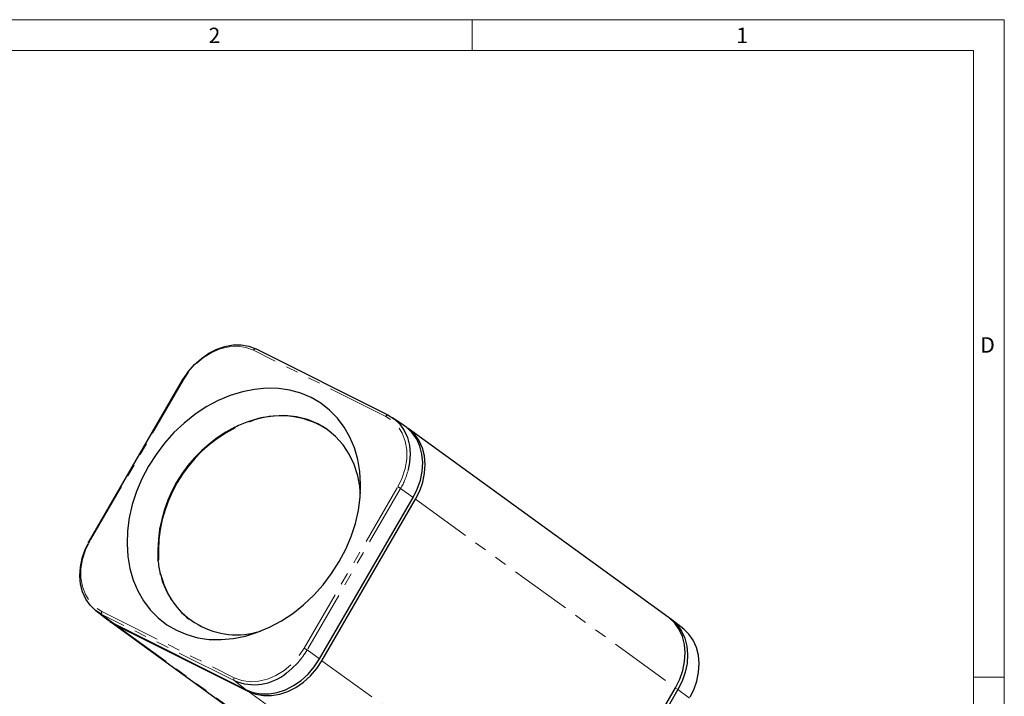
# Model space of a CAD drawing. Units: millimetres. Extents: x 6 to 858, y 6 to 553.
# Drawn here: x 652 to 855, y 411 to 550 of the extents above; entities that cross this region are included whole.
import ezdxf

# ---------------------------------------------------------------- set-up
doc = ezdxf.new("R2010")
doc.units = ezdxf.units.MM
doc.linetypes.add('PHANTOM', pattern=[12.7, 6.35, -1.27, 1.27, -1.27, 1.27, -1.27])
doc.styles.add('SLDTEXTSTYLE0', font='TXT', dxfattribs={"width": 0.75})

msp = doc.modelspace()

# ---------------------------------------------------------------- linework, layer by layer
at = {"color": 7, "linetype": 'Continuous', "lineweight": 18, "ltscale": 2}
for p, q in [((8.890003, 549.909992), (854.710003, 549.909992)), ((745.172503, 549.909992), (745.172503, 543.559992)), ((854.710003, 8.889992), (854.710003, 549.909992)), ((15.240003, 543.559992), (848.360003, 543.559992)), ((848.360003, 15.239992), (848.360003, 543.559992)), ((848.360003, 414.654992), (854.710003, 414.654992))]:
    msp.add_line(p, q, dxfattribs=at)
at = {"color": 8, "linetype": 'PHANTOM', "lineweight": 18, "ltscale": 2}
for p, q in [((727.414028, 468.30535), (700.190416, 481.917156)), ((685.810577, 475.85578), (666.560579, 442.654437)), ((696.370643, 466.050175), (696.377372, 466.010664)), ((710.631219, 420.619117), (729.881217, 453.82046)), ((730.480353, 453.46568), (711.230355, 420.26435)), ((730.480353, 453.46568), (733.046535, 451.619753)), ((733.546539, 451.257384), (787.046538, 412.483529)), ((680.586956, 438.77623), (680.550231, 438.760748)), ((696.24705, 413.948586), (669.023438, 427.560391)), ((669.023438, 427.560391), (671.484092, 425.66998)), ((669.027769, 428.169546), (696.25138, 414.55774)), ((671.984091, 425.307602), (725.484091, 386.533755)), ((711.230355, 420.26435), (713.796537, 418.41841)), ((714.29654, 418.056041), (767.796538, 379.282189)), ((696.24705, 413.948586), (698.707704, 412.058175)), ((699.207703, 411.695797), (752.707703, 372.921949)), ((787.018139, 412.434546), (787.546538, 412.121152)), ((789.960259, 410.350962), (787.546538, 412.121152))]:
    msp.add_line(p, q, dxfattribs=at)
at = {"color": 7, "linetype": 'Continuous', "lineweight": 25, "ltscale": 2}
for p, q in [((727.887637, 468.571384), (700.664026, 482.18319)), ((686.059568, 476.575169), (685.628024, 475.925387)), ((685.628024, 475.925387), (666.378025, 442.724043)), ((727.887637, 468.571384), (727.909627, 468.558454)), ((696.450623, 465.95684), (696.426619, 466.097747)), ((699.438059, 467.216109), (699.360285, 467.268022)), ((731.364283, 466.286304), (728.809868, 468.029664)), ((696.377372, 466.010664), (696.450623, 465.95684)), ((785.543106, 427.024299), (732.043103, 465.798146)), ((722.209173, 452.468181), (722.150936, 453.185424)), ((713.796537, 418.41841), (733.046535, 451.619753)), ((714.29654, 418.056041), (733.546539, 451.257384)), ((666.378025, 442.724043), (666.130628, 442.264596)), ((680.548894, 438.675651), (680.660338, 438.722627)), ((680.660338, 438.722627), (680.586956, 438.77623)), ((681.098746, 435.771519), (681.172901, 435.713371)), ((667.771666, 428.343968), (670.223495, 426.45906)), ((670.223495, 426.45906), (671.484092, 425.66998)), ((670.898691, 425.965904), (724.398689, 387.192052)), ((671.484092, 425.66998), (698.707704, 412.058175)), ((788.73133, 424.543026), (786.304567, 426.463848)), ((671.984091, 425.307602), (699.207703, 411.695797)), ((767.796538, 379.282189), (787.046538, 412.483529)), ((787.546538, 412.121152), (768.296537, 378.919814))]:
    msp.add_line(p, q, dxfattribs=at)
at = {"color": 8, "linetype": 'PHANTOM', "lineweight": 18, "ltscale": 2, "flags": 128}
for points in [[(700.190416, 481.917156), (698.637199, 482.492449), (696.950192, 482.738119), (695.180661, 482.646705), (693.382368, 482.220967), (691.609957, 481.473862), (689.917279, 480.428079), (688.355761, 479.115396), (686.972854, 477.575706), (685.810577, 475.85578)], [(700.664026, 482.18319), (700.632326, 482.195602), (700.571429, 482.203661), (700.505606, 482.194159), (700.437334, 482.16743), (700.369172, 482.124483), (700.303691, 482.06694), (700.243353, 481.99696), (700.190416, 481.917156)], [(727.414028, 468.30535), (727.466964, 468.385154), (727.527303, 468.455134), (727.592783, 468.512678), (727.660945, 468.555624), (727.729218, 468.582353), (727.795041, 468.591855), (727.855938, 468.583796), (727.887637, 468.571384)], [(729.881217, 453.82046), (730.787551, 455.668357), (731.410403, 457.588075), (731.730845, 459.521297), (731.73914, 461.409271), (731.43504, 463.194631), (730.827786, 464.823143), (729.935827, 466.245302), (728.786266, 467.417916), (727.414028, 468.30535)], [(666.560579, 442.654437), (665.654246, 440.806539), (665.031395, 438.886821), (664.710951, 436.9536), (664.702656, 435.065626), (665.006749, 433.280264), (665.614009, 431.651768), (666.505964, 430.229592), (667.65553, 429.056981), (669.027769, 428.169546)], [(696.25138, 414.55774), (697.804597, 413.982447), (699.491598, 413.736775), (701.261134, 413.828205), (703.059421, 414.253928), (704.831839, 415.001034), (706.524517, 416.046817), (708.086036, 417.3595), (709.468943, 418.89919), (710.631219, 420.619117)]]:
    msp.add_lwpolyline(points, dxfattribs=at)
at = {"color": 7, "linetype": 'Continuous', "lineweight": 25, "ltscale": 2, "flags": 128}
for points in [[(686.119377, 476.532837), (686.781654, 477.474994), (688.050142, 478.947513), (689.476949, 480.23582), (691.026939, 481.30818), (692.661952, 482.138193), (694.341721, 482.705426), (696.024888, 482.995903), (697.670012, 483.002472), (699.236576, 482.724982), (700.686016, 482.17026)], [(717.845073, 438.425358), (719.188048, 440.980809), (720.301305, 443.615782), (721.172638, 446.301374), (721.79251, 449.008176), (722.154129, 451.706545), (722.253526, 454.366895), (722.08962, 456.960106), (721.664202, 459.457734), (720.981931, 461.832437), (720.050289, 464.058194), (718.879481, 466.1106), (717.482332, 467.967203), (715.874152, 469.607638), (714.072555, 471.013929), (712.097287, 472.170676), (709.969985, 473.065214), (707.713961, 473.687734), (705.353923, 474.031407), (702.915737, 474.092472), (700.426112, 473.870282), (697.912328, 473.367238), (695.401928, 472.588871), (692.92241, 471.543711), (690.500941, 470.243187), (688.164059, 468.70158), (685.937355, 466.935754), (683.845236, 464.965075), (681.910621, 462.811124), (680.154701, 460.497483), (678.596719, 458.049535), (677.253749, 455.494087), (676.140491, 452.859115), (675.269158, 450.173523), (674.649286, 447.466721), (674.287667, 444.768352), (674.188272, 442.108001), (674.352176, 439.51479), (674.777594, 437.017163), (675.459865, 434.64246), (676.391503, 432.416713), (677.562316, 430.364296), (678.959465, 428.507694), (680.567644, 426.867271), (682.369241, 425.460967), (684.344509, 424.304221), (686.471811, 423.409682), (688.727836, 422.787175), (691.087873, 422.443489), (693.52606, 422.382424), (696.015679, 422.604625), (698.529468, 423.107658), (701.039868, 423.886026), (703.519387, 424.931185), (705.940857, 426.231709), (708.277737, 427.773316), (710.504441, 429.539143), (712.59656, 431.509822), (714.531175, 433.663773), (716.287097, 435.977414), (717.845073, 438.425358)], [(721.657418, 456.082849), (720.922493, 458.402238), (719.909525, 460.545014), (718.632905, 462.480746), (717.110771, 464.181952), (715.364737, 465.624433), (713.419618, 466.787718), (711.303035, 467.655284), (709.045065, 468.214805), (706.677771, 468.458312), (704.23479, 468.382381), (701.750823, 467.988073), (699.261155, 467.28098)], [(727.909627, 468.558454), (729.206242, 467.740149), (730.318116, 466.67842), (731.217863, 465.399416), (731.88333, 463.934622), (732.298136, 462.320101), (732.452057, 460.595621), (732.341313, 458.803638), (732.069242, 457.373219)], [(733.046535, 451.619753), (733.915432, 453.36047), (734.54529, 455.167142), (734.920603, 456.995303), (735.032129, 458.79991), (734.877118, 460.536534), (734.459395, 462.162428), (733.789242, 463.637541), (732.883158, 464.92555), (731.763454, 465.994758), (731.364283, 466.286304)], [(733.546539, 451.257384), (734.415431, 452.998098), (735.045289, 454.804771), (735.420607, 456.632922), (735.532127, 458.437538), (735.377122, 460.174165), (734.959399, 461.800047), (734.28924, 463.275169), (733.383157, 464.563179), (732.263452, 465.632386), (731.789487, 465.974345)], [(669.023438, 427.560391), (667.726823, 428.378697), (666.614955, 429.440428), (665.715204, 430.719429), (665.049735, 432.184224), (664.634935, 433.798746), (664.481015, 435.523227), (664.591758, 437.315209), (664.964443, 439.130578), (665.589897, 440.924614), (666.190766, 442.182846)], [(670.652309, 426.152082), (670.678342, 426.13167), (671.984091, 425.307602)], [(787.046538, 412.483529), (787.915433, 414.224245), (788.545291, 416.030924), (788.920605, 417.859073), (789.032128, 419.663684), (788.877119, 421.40031), (788.459396, 423.026198), (787.789241, 424.501315), (786.883157, 425.789331), (785.763454, 426.858533), (785.543106, 427.024299)], [(785.789487, 426.838127), (786.263454, 426.496162), (787.383157, 425.42696), (788.289241, 424.138944), (788.959397, 422.663827), (789.377119, 421.037939), (789.532128, 419.301313), (789.420604, 417.496702), (789.045291, 415.668553), (788.415433, 413.861875), (787.546538, 412.121152)], [(790.099711, 410.596593), (790.820029, 412.073403), (791.443274, 413.861108), (791.814642, 415.67006), (791.924997, 417.455712), (791.771616, 419.174104), (791.358278, 420.782915), (790.695161, 422.242538), (789.798593, 423.517028), (788.73133, 424.543026)], [(698.707704, 412.058175), (700.167352, 411.499537), (701.744951, 411.220093), (703.401659, 411.226713), (705.096682, 411.519232), (706.788282, 412.090465), (708.434812, 412.926324), (709.995721, 414.006234), (711.43258, 415.303614), (712.710004, 416.786516), (713.796537, 418.41841)], [(699.207703, 411.695797), (700.667351, 411.137166), (702.244949, 410.857722), (703.901658, 410.864342), (705.596685, 411.156863), (707.288286, 411.728083), (708.934811, 412.563953), (710.495724, 413.643865), (711.932579, 414.941242), (713.210003, 416.424145), (714.29654, 418.056041)]]:
    msp.add_lwpolyline(points, dxfattribs=at)
at = {"color": 8, "linetype": 'PHANTOM', "lineweight": 18, "ltscale": 4}
for centre, radius, start, end in [((685.562828, 475.480282), 0.449865, 56.58364639, 81.66606596), ((717.676203, 460.948928), 14.830552, 329.69630876, 346.04827849), ((727.572781, 449.238795), 5.130354, 55.47685478, 63.25910354), ((666.312854, 442.279046), 0.449762, 56.57876303, 81.66780526), ((669.419344, 427.86217), 0.497807, 141.86900505, 217.31635701), ((697.835095, 427.990956), 15.46394, 306.42789734, 330.02294275), ((708.324441, 416.0401), 5.127243, 55.47544009, 63.26234566), ((696.642956, 414.250364), 0.497807, 141.86900505, 217.31635701)]:
    msp.add_arc(centre, radius, start, end, dxfattribs=at)
at = {"color": 7, "linetype": 'Continuous', "lineweight": 25, "ltscale": 4}
for centre, radius, start, end in [((705.861774, 450.969086), 17.470829, 57.32356689, 111.5727477), ((709.306383, 440.328617), 28.801235, 116.65701476, 183.13302159), ((707.27231, 444.254865), 24.38732, 109.26901438, 116.44376754), ((709.438304, 440.231958), 28.817519, 116.78776855, 183.0022678), ((701.879754, 451.228166), 20.36577, 5.62077188, 13.71183195), ((700.811454, 440.717022), 20.365182, 185.62078088, 193.71207138), ((696.791164, 439.547745), 16.176103, 193.18850174, 287.54236882), ((697.115428, 439.425763), 16.369057, 193.10835368, 231.6714545), ((700.333142, 423.494718), 10.383872, 246.82731135, 310.07193195)]:
    msp.add_arc(centre, radius, start, end, dxfattribs=at)
at = {"color": 7, "linetype": 'Continuous', "lineweight": 25, "ltscale": 2}
for points, knots in [([(696.377372, 466.010664), (696.37289, 466.015099), (696.363924, 466.02397), (696.364189, 466.041675), (696.372639, 466.057039), (696.381803, 466.065725), (696.384749, 466.068518)], [0, 0, 0, 0, 0.2878164215, 0.5756400999, 0.8635847656, 1, 1, 1, 1]), ([(696.384749, 466.068518), (696.39099, 466.075148), (696.398984, 466.083642), (696.409795, 466.089335), (696.412167, 466.090584)], [0, 0, 0, 0, 0.7805992079, 1, 1, 1, 1]), ([(699.224399, 467.275996), (699.233672, 467.278363), (699.245552, 467.281395), (699.258347, 467.281055), (699.261155, 467.28098)], [0, 0, 0, 0, 0.7805439837, 1, 1, 1, 1]), ([(699.261155, 467.28098), (699.272409, 467.282149), (699.294916, 467.284489), (699.32672, 467.281339), (699.348348, 467.275113), (699.357408, 467.269731), (699.360285, 467.268022)], [0, 0, 0, 0, 0.2888046258, 0.5775855946, 0.865858538, 1, 1, 1, 1]), ([(721.657418, 456.082849), (721.65936, 456.076643), (721.661847, 456.068693), (721.664518, 456.057991), (721.665104, 456.055643)], [0, 0, 0, 0, 0.780629913, 1, 1, 1, 1]), ([(722.147605, 453.222865), (722.148501, 453.213389), (722.149648, 453.201251), (722.150705, 453.188271), (722.150936, 453.185424)], [0, 0, 0, 0, 0.7806999898, 1, 1, 1, 1]), ([(680.544189, 438.722378), (680.544099, 438.731265), (680.543983, 438.742652), (680.547438, 438.752373), (680.548197, 438.754506)], [0, 0, 0, 0, 0.7805075555, 1, 1, 1, 1]), ([(680.548197, 438.754506), (680.549878, 438.761426), (680.55324, 438.775266), (680.564638, 438.783976), (680.576601, 438.782954), (680.584459, 438.777851), (680.586956, 438.77623)], [0, 0, 0, 0, 0.28876578961, 0.57756652062, 0.86581195551, 1, 1, 1, 1]), ([(681.04171, 435.857079), (681.036703, 435.865499), (681.030288, 435.876287), (681.027343, 435.887205), (681.026696, 435.889602)], [0, 0, 0, 0, 0.7805009278, 1, 1, 1, 1]), ([(681.098746, 435.771519), (681.093041, 435.776728), (681.081634, 435.787143), (681.063656, 435.812768), (681.050217, 435.837228), (681.043779, 435.852251), (681.04171, 435.857079)], [0, 0, 0, 0, 0.2878735444, 0.575656854, 0.863634466, 1, 1, 1, 1])]:
    msp.add_open_spline(points, degree=3, knots=knots, dxfattribs=at)

# ---------------------------------------------------------------- texts
at = {"color": 7, "linetype": 'Continuous', "lineweight": 0, "ltscale": 2, "char_height": 3.175, "attachment_point": 1, "style": 'SLDTEXTSTYLE0'}
for s, insert in [('2', (690.967498, 548.260978)), ('1', (799.556006, 548.260978)), ('D', (849.779992, 484.592781))]:
    msp.add_mtext(s, dxfattribs=dict(at, insert=insert))

doc.saveas('drawing.dxf')
